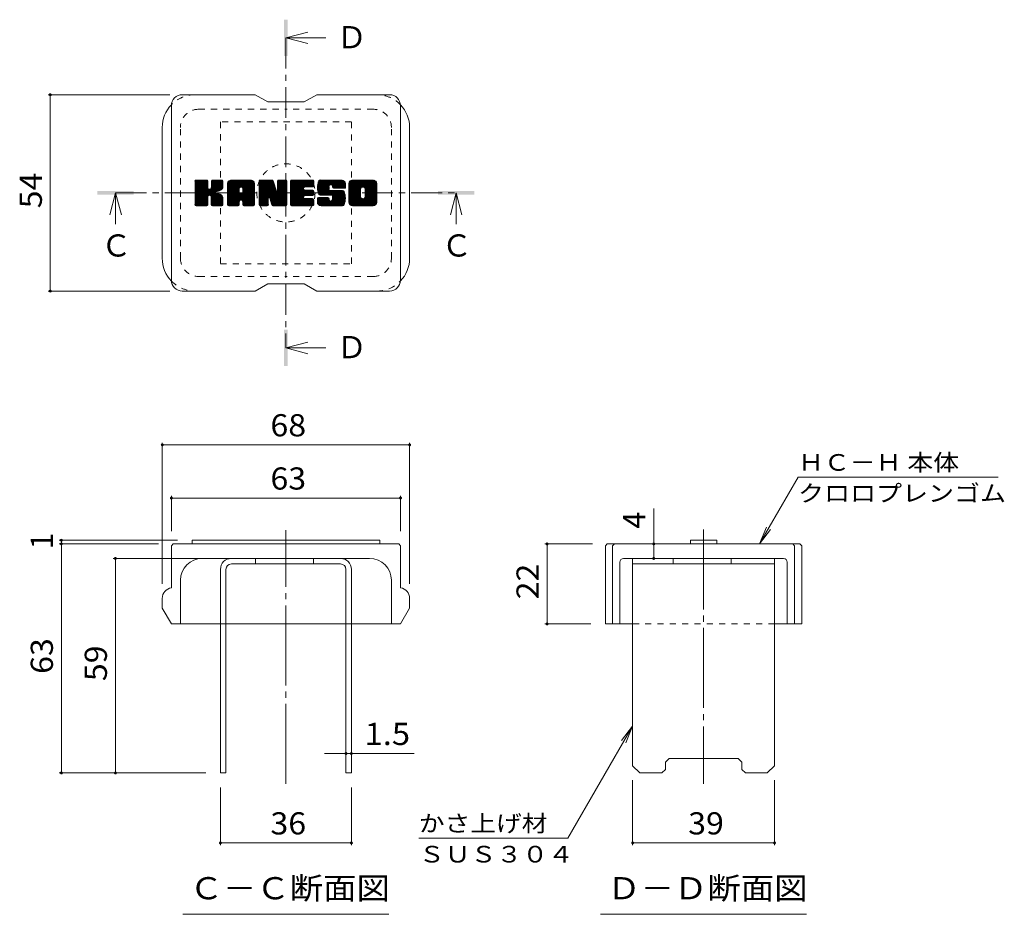
# Model space of a CAD drawing. Units: millimetres. Extents: x -1816 to 1960, y -1356 to 1374.
# Drawn here: x 393 to 1746, y 85 to 1315 of the extents above; entities that cross this region are included whole.
import ezdxf

# ---------------------------------------------------------------- set-up
doc = ezdxf.new("R2010")
doc.units = ezdxf.units.MM
doc.header["$LTSCALE"] = 10
for name, pattern in [('JWW_CENTER1', [6.773333, 4.233333, -0.846667, 0.846667, -0.846667]), ('JWW_CENTER2', [13.546667, 11.006667, -0.846667, 0.846667, -0.846667]), ('JWW_DASHED1', [1.693333, 0.846667, -0.846667])]:
    doc.linetypes.add(name, pattern=pattern)
for name, color, linetype in [('D-4', 7, 'Continuous'), ('D-5', 7, 'Continuous'), ('D-7', 7, 'Continuous'), ('D-8', 7, 'Continuous')]:
    doc.layers.add(name, color=color, linetype=linetype)
doc.styles.add('ＭＳ ゴシック', font='txt', dxfattribs={"height": 1})

msp = doc.modelspace()

# ---------------------------------------------------------------- linework, layer by layer
at = {"layer": 'D-4', "color": 7, "linetype": 'Continuous', "lineweight": 9}
for p, q in [((431.6, 1211.9), (598.9, 1211.9)), ((434.6, 1211.9), (434.6, 941.9)), ((431.6, 941.9), (598.9, 941.9)), ((588.5, 733.4), (588.5, 539.2)), ((928.5, 733.4), (928.5, 539.2)), ((588.5, 730.4), (928.5, 730.4)), ((1409.5, 594.2), (1462.4, 685.9)), ((1737.4, 685.9), (1462.4, 685.9)), ((601, 660.3), (601, 611.7)), ((601, 657.3), (916, 657.3)), ((916, 660.3), (916, 611.7)), ((1264.1, 594.2), (1264.1, 642.8)), ((1409.5, 594.2), (1419.1, 617.3)), ((1409.5, 594.2), (1424.8, 614.1)), ((446.8, 599.2), (609.4, 599.2)), ((449.8, 594.2), (449.8, 599.2)), ((446.8, 594.2), (583.5, 594.2)), ((449.8, 594.2), (449.8, 279.2)), ((1114.5, 594.2), (1180.1, 594.2)), ((1117.5, 594.2), (1117.5, 484.2)), ((1264.1, 574.2), (1264.1, 594.2)), ((521.1, 574.2), (663.5, 574.2)), ((524.1, 279.2), (524.1, 574.2)), ((1114.5, 484.2), (1177.6, 484.2)), ((1235.1, 343.6), (1146.2, 189.6)), ((1235.1, 343.6), (1219.9, 323.8)), ((1235.1, 343.6), (1225.6, 320.5)), ((841, 306), (811.4, 306)), ((841, 306), (848.5, 306)), ((848.5, 306), (934.9, 306)), ((446.8, 279.2), (648.5, 279.2)), ((668.5, 180.1), (668.5, 259.2)), ((848.5, 180.1), (848.5, 259.2)), ((1235.1, 180.1), (1235.1, 269.2)), ((1430.1, 180.1), (1430.1, 269.2)), ((1146.2, 189.6), (941.2, 189.6)), ((668.5, 183.1), (848.5, 183.1)), ((1235.1, 183.1), (1430.1, 183.1))]:
    msp.add_line(p, q, dxfattribs=at)
at = {"layer": 'D-4', "color": 7, "linetype": 'Continuous', "lineweight": 9, "const_width": 2}
for points in [[(435.6, 1211.9, 0.414214), (434.6, 1212.9, 0.414214), (433.6, 1211.9, 0.414214), (434.6, 1210.9, 0.414214)], [(435.6, 941.9, 0.414214), (434.6, 942.9, 0.414214), (433.6, 941.9, 0.414214), (434.6, 940.9, 0.414214)], [(589.5, 730.4, 0.414214), (588.5, 731.4, 0.414214), (587.5, 730.4, 0.414214), (588.5, 729.4, 0.414214)], [(929.5, 730.4, 0.414214), (928.5, 731.4, 0.414214), (927.5, 730.4, 0.414214), (928.5, 729.4, 0.414214)], [(602, 657.3, 0.414214), (601, 658.3, 0.414214), (600, 657.3, 0.414214), (601, 656.3, 0.414214)], [(917, 657.3, 0.414214), (916, 658.3, 0.414214), (915, 657.3, 0.414214), (916, 656.3, 0.414214)], [(450.8, 599.2, 0.414214), (449.8, 600.2, 0.414214), (448.8, 599.2, 0.414214), (449.8, 598.2, 0.414214)], [(450.8, 594.2, 0.414214), (449.8, 595.2, 0.414214), (448.8, 594.2, 0.414214), (449.8, 593.2, 0.414214)], [(1118.5, 594.2, 0.414214), (1117.5, 595.2, 0.414214), (1116.5, 594.2, 0.414214), (1117.5, 593.2, 0.414214)], [(1265.1, 594.2, 0.414214), (1264.1, 595.2, 0.414214), (1263.1, 594.2, 0.414214), (1264.1, 593.2, 0.414214)], [(525.1, 574.2, 0.414214), (524.1, 575.2, 0.414214), (523.1, 574.2, 0.414214), (524.1, 573.2, 0.414214)], [(1265.1, 574.2, 0.414214), (1264.1, 575.2, 0.414214), (1263.1, 574.2, 0.414214), (1264.1, 573.2, 0.414214)], [(1118.5, 484.2, 0.414214), (1117.5, 485.2, 0.414214), (1116.5, 484.2, 0.414214), (1117.5, 483.2, 0.414214)], [(842, 306, 0.414214), (841, 307, 0.414214), (840, 306, 0.414214), (841, 305, 0.414214)], [(849.5, 306, 0.414214), (848.5, 307, 0.414214), (847.5, 306, 0.414214), (848.5, 305, 0.414214)], [(450.8, 279.2, 0.414214), (449.8, 280.2, 0.414214), (448.8, 279.2, 0.414214), (449.8, 278.2, 0.414214)], [(525.1, 279.2, 0.414214), (524.1, 280.2, 0.414214), (523.1, 279.2, 0.414214), (524.1, 278.2, 0.414214)], [(669.5, 183.1, 0.414214), (668.5, 184.1, 0.414214), (667.5, 183.1, 0.414214), (668.5, 182.1, 0.414214)], [(849.5, 183.1, 0.414214), (848.5, 184.1, 0.414214), (847.5, 183.1, 0.414214), (848.5, 182.1, 0.414214)], [(1236.1, 183.1, 0.414214), (1235.1, 184.1, 0.414214), (1234.1, 183.1, 0.414214), (1235.1, 182.1, 0.414214)], [(1431.1, 183.1, 0.414214), (1430.1, 184.1, 0.414214), (1429.1, 183.1, 0.414214), (1430.1, 182.1, 0.414214)]]:
    msp.add_lwpolyline(points, format="xyb", close=True, dxfattribs=at)
at = {"layer": 'D-5', "color": 4, "linetype": 'Continuous', "lineweight": 9}
for p, q in [((758.5, 1290.1), (788.5, 1298.1)), ((758.5, 1290.1), (813.2, 1290.1)), ((758.5, 1290.1), (788.5, 1282.1)), ((524.4, 1076.9), (516.4, 1046.9)), ((524.4, 1076.9), (524.4, 1033.7)), ((524.4, 1076.9), (532.4, 1046.9)), ((992.5, 1076.9), (984.5, 1046.9)), ((992.5, 1076.9), (992.5, 1033.7)), ((992.5, 1076.9), (1000.5, 1046.9)), ((758.5, 863.8), (788.5, 871.8)), ((758.5, 863.8), (813.2, 863.8)), ((758.5, 863.8), (788.5, 855.8))]:
    msp.add_line(p, q, dxfattribs=at)
at = {"layer": 'D-5', "color": 4, "linetype": 'JWW_CENTER1', "lineweight": 9}
for p, q in [((758.5, 1290.1), (758.5, 863.8)), ((524.4, 1076.9), (992.5, 1076.9))]:
    msp.add_line(p, q, dxfattribs=at)
at = {"layer": 'D-5', "color": 7, "linetype": 'Continuous', "lineweight": 9}
for p, q in [((617, 84.9), (900, 84.9)), ((1191.1, 84.9), (1474.1, 84.9))]:
    msp.add_line(p, q, dxfattribs=at)
at = {"layer": 'D-5', "color": 4, "linetype": 'Continuous', "lineweight": 9}
for points in [[(756, 1265.1), (756, 1315.1), (761, 1265.1), (761, 1315.1)], [(499.4, 1074.4), (499.4, 1079.4), (549.4, 1074.4), (549.4, 1079.4)], [(967.5, 1074.4), (967.5, 1079.4), (1017.5, 1074.4), (1017.5, 1079.4)], [(756, 838.8), (756, 888.8), (761, 838.8), (761, 888.8)]]:
    msp.add_solid(points, dxfattribs=at)
at = {"layer": 'D-7', "color": 6, "linetype": 'Continuous', "lineweight": 9}
for p, q in [((716, 1211.9), (616, 1211.9)), ((716, 1211.9), (733.5, 1201.9)), ((783.5, 1201.9), (801, 1211.9)), ((901, 1211.9), (801, 1211.9)), ((601, 956.9), (601, 1196.9)), ((783.5, 1201.9), (733.5, 1201.9)), ((916, 956.9), (916, 1196.9)), ((588.5, 986.9), (588.5, 1166.9)), ((928.5, 986.9), (928.5, 1166.9)), ((633.5, 1092.7), (635.3, 1094.6)), ((633.5, 1091.7), (636.3, 1094.6)), ((633.5, 1090.8), (637.3, 1094.6)), ((633.5, 1089.8), (638.2, 1094.6)), ((633.5, 1088.9), (639.2, 1094.6)), ((633.5, 1087.9), (640.1, 1094.6)), ((633.5, 1086.9), (641.1, 1094.6)), ((633.5, 1086), (642, 1094.6)), ((633.5, 1085), (643, 1094.6)), ((633.5, 1084.1), (644, 1094.6)), ((633.5, 1083.1), (644.9, 1094.6)), ((633.5, 1082.1), (645.9, 1094.6)), ((633.5, 1081.2), (646.8, 1094.6)), ((633.5, 1080.2), (647.8, 1094.6)), ((633.5, 1079.3), (648.8, 1094.6)), ((633.5, 1078.3), (649.7, 1094.6)), ((633.5, 1077.3), (650.4, 1094.3)), ((633.5, 1076.4), (650.9, 1093.8)), ((633.5, 1075.4), (651.1, 1093.1)), ((633.5, 1060.8), (633.5, 1093.1)), ((633.5, 1074.5), (651.1, 1092.1)), ((633.5, 1073.5), (651.1, 1091.2)), ((633.5, 1072.6), (651.1, 1090.2)), ((633.5, 1071.6), (651.1, 1089.3)), ((633.5, 1070.6), (651.1, 1088.3)), ((633.5, 1069.7), (651.1, 1087.3)), ((633.5, 1068.7), (651.1, 1086.4)), ((633.5, 1067.8), (651.1, 1085.4)), ((633.5, 1066.8), (651.1, 1084.5)), ((633.5, 1065.8), (651.2, 1083.6)), ((633.5, 1064.9), (651.5, 1082.9)), ((633.6, 1060.2), (667.9, 1094.6)), ((633.7, 1093.9), (634.1, 1094.3)), ((634, 1059.7), (668.9, 1094.6)), ((634.6, 1059.4), (669.8, 1094.6)), ((649.6, 1094.6), (635, 1094.6)), ((635.6, 1059.3), (670.8, 1094.5)), ((636.5, 1059.3), (671.4, 1094.2)), ((637.5, 1059.3), (671.8, 1093.6)), ((651.1, 1093.1), (651.1, 1084.2)), ((652.6, 1073.5), (671.9, 1092.8)), ((653.7, 1073.6), (671.9, 1091.8)), ((654.5, 1073.4), (671.9, 1090.9)), ((655.1, 1073.1), (671.9, 1089.9)), ((655.8, 1083.4), (667, 1094.6)), ((656, 1093.1), (657.4, 1094.6)), ((656, 1092.2), (658.3, 1094.6)), ((656, 1091.2), (659.3, 1094.6)), ((656, 1090.3), (660.3, 1094.6)), ((656, 1089.3), (661.2, 1094.6)), ((656, 1088.3), (662.2, 1094.6)), ((656, 1087.4), (663.1, 1094.6)), ((656, 1086.4), (664.1, 1094.6)), ((656, 1085.5), (665.1, 1094.6)), ((656, 1084.5), (666, 1094.6)), ((656, 1093.1), (656, 1084.2)), ((670.4, 1094.6), (657.5, 1094.6)), ((661.5, 1078.5), (671.9, 1089)), ((662.6, 1078.7), (671.9, 1088)), ((663.9, 1079), (671.9, 1087.1)), ((665.2, 1079.4), (671.9, 1086.1)), ((666.7, 1079.9), (671.9, 1085.1)), ((668.4, 1080.7), (671.6, 1083.9)), ((671.9, 1093.1), (671.9, 1085.6)), ((678.3, 1089.6), (683.3, 1094.6)), ((678.3, 1088.6), (684.2, 1094.6)), ((678.3, 1087.7), (685.2, 1094.6)), ((678.3, 1086.7), (686.1, 1094.6)), ((678.3, 1085.8), (687.1, 1094.6)), ((678.3, 1084.8), (688.1, 1094.6)), ((678.3, 1083.9), (689, 1094.6)), ((678.3, 1082.9), (690, 1094.6)), ((678.3, 1081.9), (690.9, 1094.6)), ((678.3, 1081), (691.9, 1094.6)), ((678.3, 1080), (692.9, 1094.6)), ((678.3, 1079.1), (693.8, 1094.6)), ((678.3, 1078.1), (694.8, 1094.6)), ((678.3, 1077.1), (695.7, 1094.6)), ((678.3, 1076.2), (696.7, 1094.6)), ((678.3, 1075.2), (697.6, 1094.6)), ((678.3, 1074.3), (698.6, 1094.6)), ((678.3, 1073.3), (699.6, 1094.6)), ((678.3, 1072.4), (700.5, 1094.6)), ((678.3, 1071.4), (701.5, 1094.6)), ((678.3, 1070.4), (702.4, 1094.6)), ((678.3, 1069.5), (703.4, 1094.6)), ((678.3, 1068.5), (704.4, 1094.6)), ((678.3, 1067.6), (705.3, 1094.6)), ((678.3, 1060.8), (678.3, 1089.5)), ((678.4, 1090.7), (682.2, 1094.4)), ((679.3, 1092.5), (680.4, 1093.6)), ((681.6, 1059.3), (714.4, 1092.2)), ((682.5, 1059.3), (714.8, 1091.6)), ((710.2, 1094.6), (683.3, 1094.6)), ((683.5, 1059.3), (715, 1090.8)), ((684.5, 1059.3), (715.2, 1090)), ((685.4, 1059.3), (715.2, 1089.1)), ((686.4, 1059.3), (715.2, 1088.1)), ((687.3, 1059.3), (715.2, 1087.2)), ((696.2, 1067.3), (715.2, 1086.2)), ((696.7, 1085), (706.3, 1094.6)), ((697.2, 1067.3), (715.2, 1085.3)), ((697.5, 1084.9), (707.2, 1094.6)), ((697.9, 1067), (715.2, 1084.3)), ((698.2, 1084.5), (708.2, 1094.6)), ((698.5, 1066.6), (715.2, 1083.3)), ((698.7, 1084.1), (709.2, 1094.6)), ((699, 1083.5), (710.1, 1094.6)), ((699.2, 1082.7), (711, 1094.5)), ((699.2, 1081.7), (711.8, 1094.3)), ((699.2, 1080.8), (712.4, 1094)), ((699.2, 1079.8), (713, 1093.7)), ((699.2, 1078.9), (713.6, 1093.2)), ((699.2, 1077.9), (714, 1092.7)), ((715.2, 1060.8), (715.2, 1089.5)), ((721.7, 1092.7), (723.5, 1094.6)), ((721.7, 1091.7), (724.5, 1094.6)), ((721.7, 1090.8), (725.4, 1094.6)), ((721.7, 1089.8), (726.4, 1094.6)), ((721.7, 1088.9), (727.4, 1094.6)), ((721.7, 1087.9), (728.3, 1094.6)), ((721.7, 1086.9), (729.3, 1094.6)), ((721.7, 1086), (730.2, 1094.6)), ((721.7, 1085), (731.2, 1094.6)), ((721.7, 1084.1), (732.2, 1094.6)), ((721.7, 1083.1), (733.1, 1094.6)), ((721.7, 1082.1), (734.1, 1094.6)), ((721.7, 1081.2), (735, 1094.6)), ((721.7, 1080.2), (736, 1094.6)), ((721.7, 1079.3), (737, 1094.6)), ((721.7, 1078.3), (737.9, 1094.6)), ((721.7, 1077.4), (738.9, 1094.6)), ((721.7, 1076.4), (739.8, 1094.5)), ((721.7, 1075.4), (740.5, 1094.2)), ((721.7, 1074.5), (740.9, 1093.7)), ((721.7, 1093.1), (721.7, 1060.8)), ((721.7, 1073.5), (741.1, 1093)), ((721.7, 1072.6), (741.4, 1092.3)), ((721.7, 1071.6), (741.6, 1091.6)), ((721.7, 1070.6), (741.8, 1090.8)), ((721.7, 1069.7), (742.1, 1090.1)), ((721.7, 1068.7), (742.3, 1089.4)), ((721.7, 1067.8), (742.5, 1088.6)), ((721.7, 1066.8), (742.8, 1087.9)), ((721.7, 1065.9), (743, 1087.2)), ((721.7, 1064.9), (743.2, 1086.5)), ((721.7, 1063.9), (743.5, 1085.7)), ((721.7, 1063), (743.7, 1085)), ((721.7, 1062), (743.9, 1084.3)), ((721.7, 1061.1), (744.2, 1083.6)), ((721.8, 1060.2), (744.4, 1082.8)), ((721.9, 1093.9), (722.3, 1094.3)), ((723.2, 1094.6), (739.5, 1094.6)), ((736.6, 1068.4), (759.9, 1091.7)), ((736.9, 1067.6), (759.9, 1090.7)), ((737.1, 1066.9), (759.9, 1089.8)), ((737.3, 1066.1), (759.9, 1088.8)), ((737.5, 1065.4), (759.9, 1087.8)), ((737.7, 1064.7), (759.9, 1086.9)), ((738, 1063.9), (759.9, 1085.9)), ((738.2, 1063.2), (759.9, 1085)), ((738.4, 1062.5), (759.9, 1084)), ((738.6, 1061.7), (759.9, 1083)), ((741, 1093.5), (745.6, 1079.2)), ((747.1, 1093.2), (748.4, 1094.6)), ((747.1, 1092.3), (749.4, 1094.6)), ((747.1, 1091.3), (750.4, 1094.6)), ((747.1, 1090.4), (751.3, 1094.6)), ((747.1, 1089.4), (752.3, 1094.6)), ((747.1, 1088.4), (753.3, 1094.6)), ((747.1, 1087.5), (754.2, 1094.6)), ((747.1, 1086.5), (755.2, 1094.6)), ((747.1, 1085.6), (756.1, 1094.6)), ((747.1, 1084.6), (757.1, 1094.6)), ((747.1, 1083.6), (758, 1094.6)), ((747.1, 1082.7), (758.9, 1094.5)), ((747.1, 1081.7), (759.5, 1094.1)), ((747.1, 1080.8), (759.9, 1093.5)), ((747.1, 1093.1), (747.1, 1079.4)), ((747.1, 1079.8), (759.9, 1092.6)), ((748.6, 1094.6), (758.4, 1094.6)), ((759.9, 1093.1), (759.9, 1060.8)), ((764.8, 1092.7), (766.7, 1094.6)), ((764.8, 1091.8), (767.6, 1094.6)), ((764.8, 1090.8), (768.6, 1094.6)), ((764.8, 1089.8), (769.5, 1094.6)), ((764.8, 1088.9), (770.5, 1094.6)), ((764.8, 1087.9), (771.5, 1094.6)), ((764.8, 1087), (772.4, 1094.6)), ((764.8, 1086), (773.4, 1094.6)), ((764.8, 1085.1), (774.3, 1094.6)), ((764.8, 1084.1), (775.3, 1094.6)), ((764.8, 1083.1), (776.3, 1094.6)), ((764.8, 1082.2), (777.2, 1094.6)), ((764.8, 1081.2), (778.2, 1094.6)), ((764.8, 1080.3), (779.1, 1094.6)), ((764.8, 1079.3), (780.1, 1094.6)), ((764.8, 1078.3), (781.1, 1094.6)), ((764.8, 1077.4), (782, 1094.6)), ((764.8, 1076.4), (783, 1094.6)), ((764.8, 1075.5), (783.9, 1094.6)), ((764.8, 1074.5), (784.9, 1094.6)), ((764.8, 1073.6), (785.8, 1094.6)), ((764.8, 1072.6), (786.8, 1094.6)), ((764.8, 1071.6), (787.8, 1094.6)), ((764.8, 1070.7), (788.7, 1094.6)), ((764.8, 1069.7), (789.7, 1094.6)), ((764.8, 1068.8), (790.6, 1094.6)), ((764.8, 1067.8), (791.6, 1094.6)), ((764.8, 1066.8), (792.6, 1094.6)), ((764.8, 1060.8), (764.8, 1093.1)), ((764.8, 1065.9), (782.7, 1083.7)), ((766.3, 1094.6), (795.4, 1094.6)), ((783.8, 1084.9), (793.5, 1094.6)), ((795.4, 1085), (784.6, 1085)), ((784.9, 1085), (794.5, 1094.6)), ((785.9, 1085), (795.4, 1094.6)), ((786.9, 1085), (796.2, 1094.3)), ((787.8, 1085), (796.6, 1093.9)), ((788.8, 1085), (796.9, 1093.1)), ((789.7, 1085), (796.9, 1092.2)), ((790.7, 1085), (796.9, 1091.2)), ((791.7, 1085), (796.9, 1090.3)), ((792.6, 1085), (796.9, 1089.3)), ((793.6, 1085), (796.9, 1088.3)), ((794.5, 1085), (796.9, 1087.4)), ((795.5, 1085), (796.9, 1086.4)), ((796.9, 1086.5), (796.9, 1093.1)), ((801.7, 1084.6), (811.7, 1094.6)), ((801.7, 1083.6), (812.7, 1094.6)), ((801.8, 1086.6), (809.8, 1094.6)), ((801.8, 1085.6), (810.8, 1094.6)), ((801.8, 1082.7), (813.6, 1094.6)), ((801.8, 1081.8), (814.6, 1094.6)), ((801.9, 1080.9), (815.6, 1094.6)), ((802, 1087.7), (808.9, 1094.6)), ((802.1, 1080.1), (816.5, 1094.6)), ((802.2, 1088.9), (807.9, 1094.6)), ((802.2, 1079.3), (817.5, 1094.6)), ((802.4, 1078.5), (818.4, 1094.6)), ((802.5, 1090.1), (806.9, 1094.6)), ((802.6, 1077.8), (819.4, 1094.6)), ((802.8, 1077.1), (820.4, 1094.6)), ((802.9, 1091.5), (806, 1094.6)), ((803.1, 1076.3), (821.3, 1094.6)), ((803.4, 1075.6), (822.3, 1094.6)), ((803.5, 1093.1), (804.8, 1094.3)), ((803.7, 1075), (823.2, 1094.6)), ((804.1, 1074.4), (824.2, 1094.6)), ((804.6, 1074), (825.1, 1094.6)), ((805.3, 1073.8), (817.7, 1086.2)), ((835.2, 1094.6), (805.8, 1094.6)), ((806.2, 1073.7), (817.7, 1085.2)), ((807.2, 1073.7), (817.7, 1084.2)), ((808.1, 1073.7), (817.7, 1083.2)), ((817.7, 1081.7), (817.7, 1085.6)), ((819.6, 1088.1), (826.1, 1094.6)), ((820.6, 1088.1), (827.1, 1094.6)), ((821.3, 1087.8), (828, 1094.6)), ((821.9, 1087.4), (829, 1094.6)), ((822.3, 1086.9), (829.9, 1094.6)), ((822.6, 1086.2), (830.9, 1094.6)), ((822.6, 1085.3), (831.9, 1094.6)), ((822.6, 1084.8), (822.6, 1085.6)), ((822.7, 1084.4), (832.8, 1094.6)), ((823, 1083.8), (833.8, 1094.6)), ((823.5, 1083.4), (834.7, 1094.6)), ((824.1, 1083.2), (840.2, 1083.2)), ((824.4, 1083.2), (835.7, 1094.5)), ((825.3, 1083.2), (836.5, 1094.4)), ((826.3, 1083.2), (837.2, 1094.1)), ((827.2, 1083.2), (837.8, 1093.8)), ((828.2, 1083.2), (838.4, 1093.4)), ((829.2, 1083.2), (838.9, 1092.9)), ((830.1, 1083.2), (839.3, 1092.4)), ((831.1, 1083.2), (839.6, 1091.8)), ((832, 1083.2), (839.9, 1091.1)), ((833, 1083.2), (840.1, 1090.4)), ((834, 1083.2), (840.2, 1089.5)), ((834.9, 1083.2), (840.2, 1088.5)), ((835.9, 1083.2), (840.2, 1087.6)), ((836.8, 1083.2), (840.2, 1086.6)), ((837.8, 1083.2), (840.2, 1085.6)), ((838.7, 1083.2), (840.2, 1084.7)), ((839.7, 1083.2), (840.2, 1083.7)), ((840.2, 1089.5), (840.2, 1083.2)), ((845.1, 1089.6), (850.1, 1094.6)), ((845.1, 1088.6), (851, 1094.6)), ((845.1, 1087.6), (852, 1094.6)), ((845.1, 1086.7), (853, 1094.6)), ((845.1, 1085.7), (853.9, 1094.6)), ((845.1, 1084.8), (854.9, 1094.6)), ((845.1, 1083.8), (855.8, 1094.6)), ((845.1, 1082.8), (856.8, 1094.6)), ((845.1, 1081.9), (857.7, 1094.6)), ((845.1, 1080.9), (858.7, 1094.6)), ((845.1, 1080), (859.7, 1094.6)), ((845.1, 1079), (860.6, 1094.6)), ((845.1, 1078.1), (861.6, 1094.6)), ((845.1, 1077.1), (862.5, 1094.6)), ((845.1, 1076.1), (863.5, 1094.6)), ((845.1, 1075.2), (864.5, 1094.6)), ((845.1, 1074.2), (865.4, 1094.6)), ((845.1, 1073.3), (866.4, 1094.6)), ((845.1, 1072.3), (867.3, 1094.6)), ((845.1, 1071.3), (868.3, 1094.6)), ((845.1, 1070.4), (869.2, 1094.6)), ((845.1, 1069.4), (870.2, 1094.6)), ((845.1, 1068.5), (871.2, 1094.6)), ((845.1, 1067.5), (872.1, 1094.6)), ((845.1, 1064.4), (845.1, 1089.5)), ((845.1, 1066.6), (861.3, 1082.8)), ((845.2, 1090.6), (849, 1094.4)), ((845.9, 1092.3), (847.3, 1093.7)), ((878.4, 1094.6), (850.1, 1094.6)), ((856.1, 1059.3), (883.5, 1086.7)), ((857, 1059.3), (883.5, 1085.8)), ((858, 1059.3), (883.5, 1084.8)), ((858.9, 1059.3), (883.5, 1083.8)), ((859.9, 1059.3), (883.5, 1082.9)), ((863.3, 1084.8), (873.1, 1094.6)), ((864.4, 1084.9), (874, 1094.6)), ((865.2, 1084.8), (875, 1094.6)), ((865.9, 1084.5), (876, 1094.6)), ((866.4, 1084.1), (876.9, 1094.6)), ((866.9, 1083.5), (877.9, 1094.6)), ((867.2, 1082.9), (878.8, 1094.6)), ((867.3, 1082.1), (879.6, 1094.4)), ((867.3, 1081.2), (880.4, 1094.2)), ((867.3, 1080.2), (881, 1093.9)), ((867.3, 1079.2), (881.6, 1093.5)), ((867.3, 1078.3), (882.1, 1093)), ((867.3, 1077.3), (882.5, 1092.5)), ((867.3, 1076.4), (882.9, 1091.9)), ((867.3, 1075.4), (883.2, 1091.2)), ((867.3, 1074.5), (883.4, 1090.5)), ((867.3, 1073.5), (883.5, 1089.6)), ((867.3, 1072.5), (883.5, 1088.6)), ((867.3, 1071.5), (883.5, 1087.7)), ((883.5, 1089.5), (883.5, 1064.4)), ((633.5, 1063.9), (651.9, 1082.4)), ((633.5, 1063), (652.5, 1082)), ((633.5, 1061), (654.3, 1081.9)), ((633.5, 1062), (653.2, 1081.8)), ((638.4, 1059.3), (651.3, 1072.2)), ((639.4, 1059.3), (651.1, 1071.1)), ((640.4, 1059.3), (651.1, 1070.1)), ((651.1, 1060.8), (651.1, 1071.3)), ((655.5, 1072.6), (660.7, 1077.8)), ((655.8, 1071.9), (661, 1077.1)), ((655.9, 1071), (661.7, 1076.8)), ((655.9, 1070.1), (662.6, 1076.8)), ((655.9, 1069.1), (663.4, 1076.6)), ((655.9, 1068.2), (664.2, 1076.5)), ((655.9, 1067.2), (665, 1076.3)), ((655.9, 1066.2), (665.7, 1076)), ((655.9, 1065.3), (666.4, 1075.8)), ((655.9, 1064.3), (667.1, 1075.5)), ((655.9, 1063.4), (667.7, 1075.2)), ((655.9, 1062.4), (668.3, 1074.8)), ((655.9, 1061.4), (668.9, 1074.5)), ((655.9, 1060.5), (669.5, 1074.1)), ((655.9, 1060.8), (655.9, 1071.3)), ((656.2, 1059.9), (670.1, 1073.7)), ((656.8, 1059.5), (670.6, 1073.2)), ((657.6, 1059.3), (671, 1072.7)), ((658.6, 1059.3), (671.4, 1072.1)), ((659.5, 1059.3), (671.7, 1071.5)), ((660.5, 1059.3), (671.9, 1070.7)), ((661.5, 1059.3), (671.9, 1069.8)), ((671.9, 1060.8), (671.9, 1069.8)), ((678.3, 1066.6), (694.3, 1082.6)), ((678.3, 1065.6), (694.3, 1081.6)), ((678.3, 1064.7), (694.3, 1080.7)), ((678.3, 1063.7), (694.3, 1079.7)), ((678.3, 1062.8), (694.3, 1078.8)), ((678.3, 1061.8), (694.3, 1077.8)), ((678.3, 1060.8), (694.4, 1077)), ((678.5, 1060.1), (695.2, 1076.8)), ((679, 1059.6), (696.2, 1076.8)), ((679.7, 1059.3), (697.2, 1076.8)), ((680.6, 1059.3), (698.1, 1076.8)), ((694.3, 1077.3), (694.3, 1082.5)), ((698.7, 1076.8), (694.8, 1076.8)), ((698.9, 1066.1), (715.2, 1082.4)), ((699.1, 1065.4), (715.2, 1081.4)), ((699.2, 1077.3), (699.2, 1082.5)), ((699.2, 1064.5), (715.2, 1080.5)), ((699.2, 1063.5), (715.2, 1079.5)), ((699.2, 1062.6), (715.2, 1078.6)), ((699.2, 1061.6), (715.2, 1077.6)), ((699.2, 1060.7), (715.2, 1076.6)), ((699.5, 1060), (715.2, 1075.7)), ((700, 1059.5), (715.2, 1074.7)), ((700.8, 1059.3), (715.2, 1073.8)), ((701.7, 1059.3), (715.2, 1072.8)), ((702.7, 1059.3), (715.2, 1071.8)), ((703.6, 1059.3), (715.2, 1070.9)), ((704.6, 1059.3), (715.2, 1069.9)), ((722.2, 1059.7), (744.6, 1082.1)), ((722.8, 1059.4), (744.9, 1081.4)), ((723.8, 1059.3), (734.4, 1069.9)), ((734.3, 1060.8), (734.3, 1069.6)), ((734.9, 1070.5), (745.1, 1080.7)), ((735.8, 1070.4), (745.3, 1079.9)), ((736.2, 1069.8), (745.6, 1079.2)), ((739, 1060.4), (736.2, 1069.8)), ((736.4, 1069.1), (746, 1078.7)), ((738.8, 1061), (759.9, 1082.1)), ((739.1, 1060.2), (759.9, 1081.1)), ((739.5, 1059.7), (759.9, 1080.2)), ((740.1, 1059.4), (759.9, 1079.2)), ((741, 1059.3), (759.9, 1078.3)), ((742, 1059.3), (759.9, 1077.3)), ((742.9, 1059.3), (759.9, 1076.3)), ((743.9, 1059.3), (759.9, 1075.4)), ((744.9, 1059.3), (759.9, 1074.4)), ((745.8, 1059.3), (759.9, 1073.5)), ((746.8, 1059.3), (759.9, 1072.5)), ((747.7, 1059.3), (759.9, 1071.5)), ((748.7, 1059.3), (759.9, 1070.6)), ((749.6, 1059.3), (759.9, 1069.6)), ((764.8, 1064.9), (782.5, 1082.6)), ((764.8, 1064), (782.8, 1081.9)), ((764.8, 1063), (783.2, 1081.4)), ((764.8, 1062), (783.8, 1081)), ((764.8, 1061.1), (784.6, 1080.8)), ((764.9, 1060.3), (785.5, 1080.8)), ((765.4, 1059.7), (786.5, 1080.8)), ((766, 1059.4), (787.4, 1080.8)), ((766.9, 1059.3), (788.4, 1080.8)), ((767.9, 1059.3), (789.4, 1080.8)), ((768.8, 1059.3), (790.3, 1080.8)), ((769.8, 1059.3), (791.3, 1080.8)), ((770.7, 1059.3), (782.5, 1071.1)), ((771.7, 1059.3), (782.7, 1070.3)), ((772.7, 1059.3), (783, 1069.7)), ((773.6, 1059.3), (783.5, 1069.2)), ((784.5, 1073.1), (792.2, 1080.8)), ((795.4, 1080.8), (784.6, 1080.8)), ((795.4, 1073.1), (784.6, 1073.1)), ((785.4, 1073.1), (793.2, 1080.8)), ((786.4, 1073.1), (794.1, 1080.8)), ((787.4, 1073.1), (795.1, 1080.8)), ((788.3, 1073.1), (795.9, 1080.7)), ((789.3, 1073.1), (796.5, 1080.3)), ((790.2, 1073.1), (796.8, 1079.7)), ((791.2, 1073.1), (796.9, 1078.8)), ((792.2, 1073.1), (796.9, 1077.8)), ((793.1, 1073.1), (796.9, 1076.8)), ((794.1, 1073.1), (796.9, 1075.9)), ((795, 1073.1), (796.9, 1074.9)), ((796.9, 1074.6), (796.9, 1079.3)), ((801.7, 1068.3), (804, 1070.6)), ((801.7, 1067.3), (805, 1070.6)), ((801.7, 1066.3), (805.9, 1070.6)), ((801.7, 1065.4), (806.9, 1070.6)), ((801.7, 1064.4), (807.9, 1070.6)), ((801.7, 1069.2), (803, 1070.5)), ((801.8, 1063.5), (808.8, 1070.6)), ((802, 1062.8), (809.8, 1070.6)), ((802.3, 1062.1), (810.7, 1070.6)), ((802.6, 1061.5), (811.7, 1070.6)), ((803, 1061), (812.6, 1070.6)), ((803.2, 1070.6), (816.2, 1070.6)), ((803.5, 1060.5), (813.6, 1070.6)), ((804.1, 1060.1), (814.6, 1070.6)), ((804.7, 1059.8), (815.5, 1070.6)), ((805.4, 1059.5), (816.5, 1070.5)), ((821, 1073.7), (805.8, 1073.7)), ((806.2, 1059.4), (817.1, 1070.3)), ((807.2, 1059.3), (817.6, 1069.7)), ((809.1, 1073.7), (817.7, 1082.3)), ((810.1, 1073.7), (817.7, 1081.3)), ((811, 1073.7), (818, 1080.7)), ((812, 1073.7), (818.5, 1080.3)), ((812.9, 1073.7), (819.4, 1080.2)), ((813.9, 1073.7), (820.3, 1080.2)), ((814.9, 1073.7), (821.3, 1080.2)), ((815.8, 1073.7), (822.2, 1080.2)), ((815.8, 1059.3), (836.6, 1080.1)), ((816.8, 1073.7), (823.2, 1080.2)), ((816.8, 1059.3), (837.3, 1079.8)), ((817.7, 1073.7), (824.2, 1080.2)), ((817.7, 1059.3), (837.8, 1079.4)), ((818.7, 1073.7), (825.1, 1080.2)), ((818.7, 1059.3), (838.2, 1078.9)), ((819.2, 1080.2), (836.1, 1080.2)), ((819.6, 1059.3), (838.5, 1078.2)), ((819.7, 1073.7), (826.1, 1080.2)), ((820.6, 1073.7), (827, 1080.2)), ((820.6, 1059.3), (838.8, 1077.5)), ((821.5, 1073.7), (828, 1080.2)), ((821.5, 1059.3), (839.1, 1076.8)), ((822, 1066.5), (835.7, 1080.2)), ((822.1, 1073.3), (829, 1080.2)), ((822.5, 1072.7), (829.9, 1080.2)), ((822.5, 1071.8), (830.9, 1080.2)), ((822.5, 1070.9), (831.8, 1080.2)), ((822.5, 1069.9), (832.8, 1080.2)), ((822.5, 1068.9), (833.7, 1080.2)), ((822.5, 1068), (834.7, 1080.2)), ((822.5, 1059.3), (839.3, 1076.1)), ((822.5, 1072.2), (822.5, 1068)), ((823.5, 1059.3), (839.5, 1075.3)), ((824.4, 1059.3), (839.7, 1074.6)), ((825.4, 1059.3), (839.8, 1073.8)), ((826.3, 1059.3), (840, 1072.9)), ((827.3, 1059.3), (840.1, 1072.1)), ((828.3, 1059.3), (840.1, 1071.2)), ((829.2, 1059.3), (840.2, 1070.3)), ((830.2, 1059.3), (840.2, 1069.3)), ((845.1, 1065.6), (861.2, 1081.7)), ((845.1, 1064.6), (861.2, 1080.7)), ((845.1, 1063.7), (861.2, 1079.8)), ((845.3, 1062.9), (861.2, 1078.8)), ((845.5, 1062.2), (861.2, 1077.9)), ((845.9, 1061.6), (861.2, 1076.9)), ((846.3, 1061.1), (861.2, 1076)), ((846.8, 1060.6), (861.2, 1075)), ((847.3, 1060.2), (861.2, 1074)), ((847.9, 1059.8), (861.2, 1073.1)), ((848.6, 1059.6), (861.2, 1072.1)), ((849.4, 1059.4), (861.3, 1071.3)), ((850.3, 1059.3), (861.5, 1070.6)), ((851.3, 1059.3), (861.9, 1070)), ((852.2, 1059.3), (862.4, 1069.5)), ((860.9, 1059.3), (883.5, 1081.9)), ((861.2, 1072), (861.2, 1081.9)), ((861.8, 1059.3), (883.5, 1081)), ((862.8, 1059.3), (883.5, 1080)), ((863.7, 1059.3), (883.5, 1079.1)), ((864.7, 1059.3), (883.5, 1078.1)), ((865.6, 1059.3), (883.5, 1077.1)), ((866.6, 1059.3), (883.5, 1076.2)), ((867.3, 1072), (867.3, 1081.9)), ((867.6, 1059.3), (883.5, 1075.2)), ((868.5, 1059.3), (883.5, 1074.3)), ((869.5, 1059.3), (883.5, 1073.3)), ((870.4, 1059.3), (883.5, 1072.3)), ((871.4, 1059.3), (883.5, 1071.4)), ((872.4, 1059.3), (883.5, 1070.4)), ((873.3, 1059.3), (883.5, 1069.5)), ((635, 1059.3), (649.6, 1059.3)), ((641.3, 1059.3), (651.1, 1069.1)), ((642.3, 1059.3), (651.1, 1068.2)), ((643.2, 1059.3), (651.1, 1067.2)), ((644.2, 1059.3), (651.1, 1066.3)), ((645.2, 1059.3), (651.1, 1065.3)), ((646.1, 1059.3), (651.1, 1064.3)), ((647.1, 1059.3), (651.1, 1063.4)), ((648, 1059.3), (651.1, 1062.4)), ((649, 1059.3), (651.1, 1061.5)), ((650, 1059.4), (651.1, 1060.5)), ((657.4, 1059.3), (670.4, 1059.3)), ((662.4, 1059.3), (671.9, 1068.9)), ((663.4, 1059.3), (671.9, 1067.9)), ((664.3, 1059.3), (671.9, 1066.9)), ((665.3, 1059.3), (671.9, 1066)), ((666.2, 1059.3), (671.9, 1065)), ((667.2, 1059.3), (671.9, 1064.1)), ((668.2, 1059.3), (671.9, 1063.1)), ((669.1, 1059.3), (671.9, 1062.2)), ((670.1, 1059.3), (671.9, 1061.2)), ((671.3, 1059.6), (671.6, 1059.9)), ((692.8, 1059.3), (679.8, 1059.3)), ((688.3, 1059.3), (694.4, 1065.4)), ((689.3, 1059.3), (694.3, 1064.4)), ((690.2, 1059.3), (694.3, 1063.4)), ((691.2, 1059.3), (694.3, 1062.5)), ((692.1, 1059.3), (694.3, 1061.5)), ((693.1, 1059.4), (694.3, 1060.5)), ((694.3, 1060.8), (694.3, 1064.9)), ((699.2, 1060.8), (699.2, 1064.9)), ((700.7, 1059.3), (713.7, 1059.3)), ((705.5, 1059.3), (715.2, 1069)), ((706.5, 1059.3), (715.2, 1068)), ((707.5, 1059.3), (715.2, 1067)), ((708.4, 1059.3), (715.2, 1066.1)), ((709.4, 1059.3), (715.2, 1065.1)), ((710.3, 1059.3), (715.2, 1064.2)), ((711.3, 1059.3), (715.2, 1063.2)), ((712.3, 1059.3), (715.2, 1062.3)), ((713.2, 1059.3), (715.2, 1061.3)), ((714.3, 1059.5), (715, 1060.2)), ((732.8, 1059.3), (723.2, 1059.3)), ((724.7, 1059.3), (734.3, 1068.9)), ((725.7, 1059.3), (734.3, 1067.9)), ((726.6, 1059.3), (734.3, 1067)), ((727.6, 1059.3), (734.3, 1066)), ((728.6, 1059.3), (734.3, 1065.1)), ((729.5, 1059.3), (734.3, 1064.1)), ((730.5, 1059.3), (734.3, 1063.2)), ((731.4, 1059.3), (734.3, 1062.2)), ((732.4, 1059.3), (734.3, 1061.2)), ((733.6, 1059.5), (734.1, 1060.1)), ((758.4, 1059.3), (740.4, 1059.3)), ((750.6, 1059.3), (759.9, 1068.7)), ((751.6, 1059.3), (759.9, 1067.7)), ((752.5, 1059.3), (759.9, 1066.7)), ((753.5, 1059.3), (759.9, 1065.8)), ((754.4, 1059.3), (759.9, 1064.8)), ((755.4, 1059.3), (759.9, 1063.9)), ((756.4, 1059.3), (759.9, 1062.9)), ((757.3, 1059.3), (759.9, 1062)), ((758.3, 1059.3), (759.9, 1061)), ((766.3, 1059.3), (795.2, 1059.3)), ((774.6, 1059.3), (784.2, 1069)), ((775.5, 1059.3), (785.2, 1069)), ((776.5, 1059.3), (786.1, 1069)), ((777.4, 1059.3), (787.1, 1069)), ((778.4, 1059.3), (788, 1069)), ((779.4, 1059.3), (789, 1069)), ((780.3, 1059.3), (790, 1069)), ((781.3, 1059.3), (790.9, 1069)), ((782.2, 1059.3), (791.9, 1069)), ((783.2, 1059.3), (792.8, 1069)), ((784.2, 1059.3), (793.8, 1069)), ((795.2, 1069), (784.6, 1069)), ((785.1, 1059.3), (794.7, 1069)), ((786.1, 1059.3), (795.7, 1068.9)), ((787, 1059.3), (796.3, 1068.6)), ((788, 1059.3), (796.7, 1068)), ((789, 1059.3), (796.7, 1067.1)), ((789.9, 1059.3), (796.7, 1066.2)), ((790.9, 1059.3), (796.7, 1065.2)), ((791.8, 1059.3), (796.7, 1064.2)), ((792.8, 1059.3), (796.7, 1063.3)), ((793.7, 1059.3), (796.7, 1062.3)), ((794.7, 1059.3), (796.7, 1061.4)), ((795.8, 1059.4), (796.7, 1060.3)), ((796.7, 1060.8), (796.7, 1067.4)), ((801.7, 1069), (801.7, 1064.4)), ((836.1, 1059.3), (806.7, 1059.3)), ((808.1, 1059.3), (817.7, 1068.9)), ((809.1, 1059.3), (817.7, 1068)), ((810, 1059.3), (817.9, 1067.2)), ((811, 1059.3), (818.2, 1066.5)), ((812, 1059.3), (818.7, 1066.1)), ((812.9, 1059.3), (819.3, 1065.7)), ((813.9, 1059.3), (820.1, 1065.6)), ((814.8, 1059.3), (821.6, 1066.1)), ((817.7, 1069), (817.7, 1068)), ((831.1, 1059.3), (840.1, 1068.3)), ((832.1, 1059.3), (840.1, 1067.3)), ((833.1, 1059.3), (839.9, 1066.2)), ((834, 1059.3), (839.7, 1065)), ((835, 1059.3), (839.4, 1063.7)), ((835.9, 1059.3), (839, 1062.4)), ((837.1, 1059.6), (838.4, 1060.8)), ((878.4, 1059.3), (850.1, 1059.3)), ((853.2, 1059.3), (863, 1069.2)), ((854.1, 1059.3), (863.8, 1069)), ((855.1, 1059.3), (864.8, 1069)), ((874.3, 1059.3), (883.5, 1068.5)), ((875.2, 1059.3), (883.5, 1067.6)), ((876.2, 1059.3), (883.5, 1066.6)), ((877.1, 1059.3), (883.5, 1065.6)), ((878.1, 1059.3), (883.5, 1064.7)), ((879.1, 1059.4), (883.4, 1063.7)), ((880.5, 1059.8), (883, 1062.3)), ((733.5, 951.9), (716.1, 941.9)), ((783.5, 951.9), (733.5, 951.9)), ((783.5, 951.9), (800.8, 941.9)), ((616, 941.9), (716.1, 941.9)), ((801, 941.9), (901, 941.9)), ((629.4, 599.2), (887.5, 599.2)), ((629.4, 594.2), (629.4, 599.2)), ((887.5, 594.2), (887.5, 599.2)), ((1350.8, 599.2), (1314.4, 599.2)), ((1314.4, 599.2), (1314.4, 594.2)), ((1350.8, 599.2), (1350.8, 594.2)), ((601, 591.7), (603.5, 594.2)), ((601, 591.7), (601, 534)), ((913.5, 594.2), (603.5, 594.2)), ((916, 591.7), (913.5, 594.2)), ((916, 591.7), (916, 534)), ((1197.6, 591.7), (1200.1, 594.2)), ((1197.6, 591.7), (1197.6, 484.2)), ((1465.1, 594.2), (1200.1, 594.2)), ((1207.6, 591.7), (1210.1, 594.2)), ((1207.6, 591.7), (1207.6, 484.2)), ((1457.6, 591.7), (1455.1, 594.2)), ((1457.6, 591.7), (1457.6, 484.2)), ((1467.6, 591.7), (1465.1, 594.2)), ((1467.6, 591.7), (1467.6, 484.2)), ((643.5, 574.2), (873.5, 574.2)), ((1217.6, 569.2), (1217.6, 484.2)), ((1442.6, 574.2), (1222.6, 574.2)), ((1447.6, 569.2), (1447.6, 484.2)), ((613.5, 544.2), (613.5, 484.2)), ((903.5, 544.2), (903.5, 484.2)), ((588.5, 519.2), (588.5, 505.9)), ((928.5, 519.2), (928.5, 505.9)), ((601, 484.2), (588.5, 505.9)), ((916, 484.2), (928.5, 505.9)), ((601, 484.2), (668.5, 484.2)), ((676, 484.2), (841, 484.2)), ((848.5, 484.2), (916, 484.2)), ((1235.1, 484.2), (1197.6, 484.2)), ((1467.6, 484.2), (1430.1, 484.2))]:
    msp.add_line(p, q, dxfattribs=at)
at = {"layer": 'D-7', "color": 6, "linetype": 'JWW_DASHED1', "lineweight": 9}
for p, q in [((638.5, 1191.9), (758.5, 1191.9)), ((878.5, 1191.9), (758.5, 1191.9)), ((613.5, 986.9), (613.5, 1166.9)), ((903.5, 986.9), (903.5, 1166.9)), ((638.5, 961.9), (758.5, 961.9)), ((878.5, 961.9), (758.5, 961.9)), ((676, 484.2), (668.5, 484.2)), ((848.5, 484.2), (841, 484.2)), ((1430.1, 484.2), (1235.1, 484.2))]:
    msp.add_line(p, q, dxfattribs=at)
at = {"layer": 'D-7', "color": 6, "linetype": 'JWW_CENTER2', "lineweight": 9}
for p, q in [((758.5, 264.2), (758.5, 613)), ((1332.6, 614.2), (1332.6, 264.2))]:
    msp.add_line(p, q, dxfattribs=at)
at = {"layer": 'D-7', "color": 6, "linetype": 'JWW_DASHED1', "lineweight": 9}
for centre, radius, start, end in [((633.5, 1166.9), 45, 90, 136.1519), ((883.5, 1166.9), 45, 43.8452, 90), ((638.5, 1166.9), 25, 90, 180), ((878.5, 1166.9), 25, 0, 90), ((638.5, 986.9), 25, 180, 270), ((878.5, 986.9), 25, 270, 0), ((633.5, 986.9), 45, 223.8482, 270), ((883.5, 986.9), 45, 270, 316.1547)]:
    msp.add_arc(centre, radius, start, end, dxfattribs=at)
at = {"layer": 'D-7', "color": 6, "linetype": 'Continuous', "lineweight": 9}
for centre, radius, start, end in [((616, 1196.9), 15, 90, 180), ((901, 1196.9), 15, 0, 90), ((633.5, 1166.9), 45, 136.1519, 180), ((883.5, 1166.9), 45, 0, 43.8452), ((635, 1093.1), 1.51, 90, 180), ((649.6, 1093.1), 1.51, 0, 90), ((653.5, 1084.2), 2.41, 180, 0), ((657.5, 1093.1), 1.51, 90, 180), ((666.9, 1085.6), 5.03, 299.4207, 0), ((670.4, 1093.1), 1.51, 0, 90), ((683.3, 1089.5), 5.03, 90, 180), ((696.7, 1082.5), 2.45, 0, 180), ((710.2, 1089.5), 5.03, 0, 90), ((723.2, 1093.1), 1.51, 90, 180), ((739.5, 1093.1), 1.51, 17.7564, 90), ((748.6, 1093.1), 1.51, 90, 180), ((758.4, 1093.1), 1.51, 0, 90), ((766.3, 1093.1), 1.51, 90, 180), ((784.6, 1082.9), 2.11, 90, 270), ((795.4, 1093.1), 1.51, 0, 90), ((795.4, 1086.5), 1.51, 270, 0), ((824.5, 1084.1), 22.8, 157.1011, 202.8989), ((805.8, 1092.1), 2.52, 90, 157.1011), ((820.1, 1085.6), 2.48, 0, 180), ((824.1, 1084.8), 1.51, 180, 270), ((835.2, 1089.5), 5.03, 0, 90), ((850.1, 1089.5), 5.03, 90, 180), ((864.3, 1081.9), 3.08, 0, 180), ((878.4, 1089.5), 5.03, 0, 90), ((653.5, 1071.3), 2.39, 0, 180), ((661.6, 1077.7), 0.843, 97.3317, 266.5718), ((658.7, 1100.1), 21.8, 277.3317, 299.4207), ((660.6, 1061.1), 15.8, 53.7199, 86.5718), ((666.9, 1069.8), 5.03, 0, 53.7199), ((694.8, 1077.3), 0.503, 180, 270), ((698.7, 1077.3), 0.503, 270, 0), ((735.3, 1069.6), 0.969, 16.4888, 180), ((746.3, 1079.4), 0.794, 197.7564, 0), ((784.6, 1071), 2.06, 90, 270), ((795.4, 1079.3), 1.51, 0, 90), ((795.4, 1074.6), 1.51, 270, 0), ((803.2, 1069), 1.51, 90, 180), ((805.8, 1076.2), 2.52, 202.8989, 270), ((816.2, 1069), 1.51, 0, 90), ((819.2, 1081.7), 1.51, 180, 270), ((821, 1072.2), 1.51, 0, 90), ((836.1, 1077.6), 2.52, 22.908, 90), ((817.4, 1069.7), 22.8, 337.092, 22.908), ((864.3, 1072), 3.08, 180, 0), ((635, 1060.8), 1.51, 180, 270), ((649.6, 1060.8), 1.51, 270, 0), ((657.4, 1060.8), 1.51, 180, 270), ((670.4, 1060.8), 1.51, 270, 0), ((679.8, 1060.8), 1.51, 180, 270), ((692.8, 1060.8), 1.51, 270, 0), ((696.7, 1064.9), 2.45, 0, 180), ((700.7, 1060.8), 1.51, 180, 270), ((713.7, 1060.8), 1.51, 270, 0), ((723.2, 1060.8), 1.51, 180, 270), ((732.8, 1060.8), 1.51, 270, 0), ((740.4, 1060.8), 1.51, 196.4888, 270), ((758.4, 1060.8), 1.51, 270, 0), ((766.3, 1060.8), 1.51, 180, 270), ((795.2, 1067.4), 1.51, 0, 90), ((795.2, 1060.8), 1.51, 270, 0), ((806.7, 1064.4), 5.03, 180, 270), ((820.1, 1068), 2.4, 180, 0), ((836.1, 1061.8), 2.52, 270, 337.092), ((850.1, 1064.4), 5.03, 180, 270), ((878.4, 1064.4), 5.03, 270, 0), ((633.5, 986.9), 45, 180, 223.8482), ((883.5, 986.9), 45, 316.1547, 0), ((616, 956.9), 15, 180, 270), ((901, 956.9), 15, 270, 0), ((643.5, 544.2), 30, 90, 180), ((873.5, 544.2), 30, 0, 90), ((1222.6, 569.2), 5, 90, 180), ((1442.6, 569.2), 5, 0, 90), ((603.5, 519.2), 15, 99.5939, 180), ((913.5, 519.2), 15, 0, 80.4061)]:
    msp.add_arc(centre, radius, start, end, dxfattribs=at)
at = {"layer": 'D-8', "color": 4, "linetype": 'JWW_DASHED1', "lineweight": 9}
for p, q in [((668.5, 1174.4), (668.5, 979.4)), ((848.5, 1174.4), (668.5, 1174.4)), ((848.5, 979.4), (848.5, 1174.4)), ((668.5, 979.4), (848.5, 979.4))]:
    msp.add_line(p, q, dxfattribs=at)
at = {"layer": 'D-8', "color": 4, "linetype": 'Continuous', "lineweight": 9}
for p, q in [((683.5, 574.2), (833.5, 574.2)), ((716.5, 566.7), (716.5, 574.2)), ((796.5, 566.7), (796.5, 574.2)), ((1235.1, 289.2), (1235.1, 574.2)), ((1235.1, 574.2), (1430.1, 574.2)), ((1290.7, 566.7), (1290.7, 574.2)), ((1370.7, 566.7), (1370.7, 574.2)), ((1430.1, 289.2), (1430.1, 574.2)), ((668.5, 559.2), (668.5, 279.2)), ((676, 559.2), (676, 279.2)), ((833.5, 566.7), (683.5, 566.7)), ((841, 559.2), (841, 279.2)), ((848.5, 559.2), (848.5, 279.2)), ((1235.1, 566.7), (1430.1, 566.7)), ((1280.1, 294.2), (1285.1, 299.2)), ((1285.1, 299.2), (1380.1, 299.2)), ((1385.1, 294.2), (1380.1, 299.2)), ((1235.1, 289.2), (1245.1, 279.2)), ((1280.1, 284.2), (1275.1, 279.2)), ((1280.1, 284.2), (1280.1, 294.2)), ((1385.1, 284.2), (1385.1, 294.2)), ((1385.1, 284.2), (1390.1, 279.2)), ((1430.1, 289.2), (1420.1, 279.2)), ((668.5, 279.2), (676, 279.2)), ((848.5, 279.2), (841, 279.2)), ((1275.1, 279.2), (1245.1, 279.2)), ((1420.1, 279.2), (1390.1, 279.2))]:
    msp.add_line(p, q, dxfattribs=at)
at = {"layer": 'D-8', "color": 4, "linetype": 'JWW_DASHED1', "lineweight": 9}
msp.add_circle((758.5, 1076.9), 40, dxfattribs=at)
at = {"layer": 'D-8', "color": 4, "linetype": 'Continuous', "lineweight": 9}
for centre, radius, start, end in [((683.5, 559.2), 15, 90, 180), ((833.5, 559.2), 15, 0, 90), ((683.5, 559.2), 7.5, 90, 180), ((833.5, 559.2), 7.5, 0, 90)]:
    msp.add_arc(centre, radius, start, end, dxfattribs=at)

# ---------------------------------------------------------------- texts
at = {"layer": 'D-4', "color": 2, "linetype": 'Continuous', "lineweight": 211, "style": 'ＭＳ ゴシック', "width": 1.0625}
for s, p in [('54', (423, 1055.7)), ('22', (1105.9, 518)), ('63', (438.2, 415.5)), ('59', (512.4, 405.5))]:
    msp.add_text(s, height=30.48, rotation=90, dxfattribs=at).set_placement(p)
at = {"layer": 'D-4', "color": 2, "linetype": 'Continuous', "lineweight": 211, "style": 'ＭＳ ゴシック'}
for s, width, p in [('68', 1.0625, (737.2, 742.1)), ('63', 1.0625, (737.2, 668.9)), ('1.5', 1.083333, (866.6, 317.7)), ('36', 1.0625, (737.2, 194.7)), ('39', 1.0625, (1311.4, 194.7))]:
    msp.add_text(s, height=30.48, dxfattribs=dict(at, width=width)).set_placement(p)
at = {"layer": 'D-4', "color": 7, "linetype": 'Continuous', "lineweight": 9, "style": 'ＭＳ ゴシック'}
for s, width, p in [('ＨＣ－Ｈ 本体', 1.141026, (1462.4, 694.8)), ('クロロプレンゴム', 1.145833, (1462.4, 652.4)), ('かさ上げ材', 1.133333, (941.2, 198.5)), ('ＳＵＳ３０４', 1.138889, (941.2, 156.1))]:
    msp.add_text(s, height=22.86, rotation=359.9999, dxfattribs=dict(at, width=width)).set_placement(p)
at = {"layer": 'D-4', "color": 2, "linetype": 'Continuous', "lineweight": 211, "style": 'ＭＳ ゴシック'}
for s, p in [('4', (1252.5, 615.2)), ('1', (438.2, 586.7))]:
    msp.add_text(s, height=30.5, rotation=90, dxfattribs=at).set_placement(p)
at = {"layer": 'D-5', "color": 2, "linetype": 'Continuous', "lineweight": 9, "style": 'ＭＳ ゴシック'}
for s, p in [('Ｄ', (828.2, 1275.7)), ('Ｃ', (972.5, 989.3)), ('Ｄ', (828.2, 849.5))]:
    msp.add_text(s, height=30.5, dxfattribs=at).set_placement(p)
at = {"layer": 'D-5', "color": 2, "linetype": 'Continuous', "lineweight": 211, "style": 'ＭＳ ゴシック'}
msp.add_text('Ｃ', height=30.5, dxfattribs=at).set_placement((504.4, 989.3))
at = {"layer": 'D-5', "color": 2, "linetype": 'Continuous', "lineweight": 211, "style": 'ＭＳ ゴシック', "width": 1.104167}
for s, p in [('Ｃ－Ｃ断面図', (626, 105.5)), ('Ｄ－Ｄ断面図', (1200.1, 105.5))]:
    msp.add_text(s, height=30.48, dxfattribs=at).set_placement(p)

doc.saveas('drawing.dxf')
